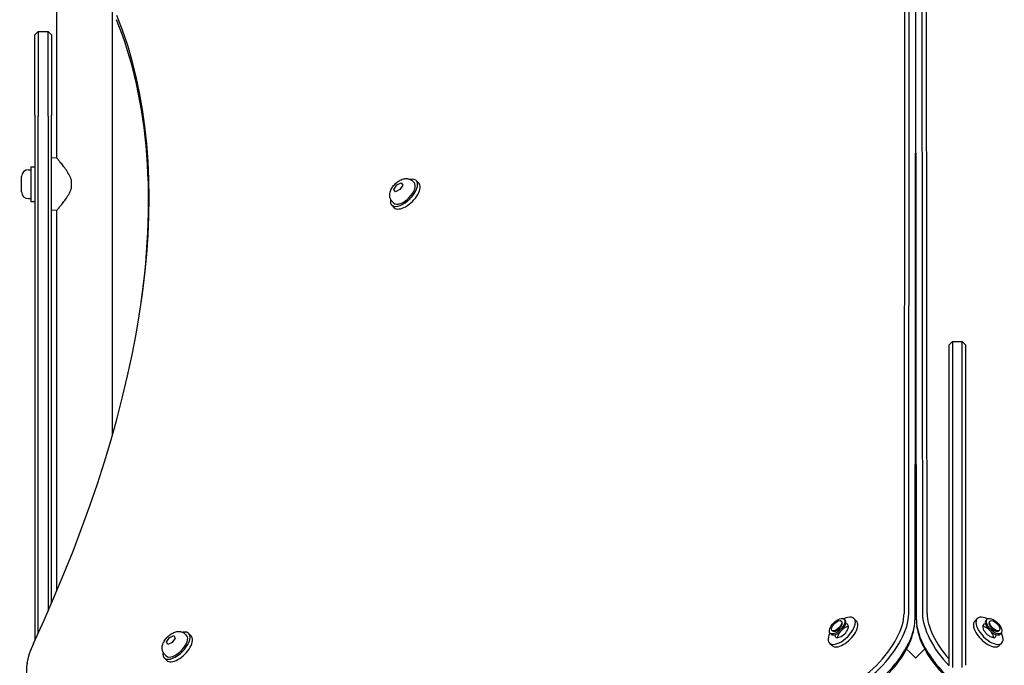
# Model space of a CAD drawing. Units: millimetres. Extents: x -5822 to 6426, y -6336 to 6077.
# Drawn here: x -241 to 356, y -3510 to -3119 of the extents above; entities that cross this region are included whole.
import ezdxf

# ---------------------------------------------------------------- set-up
doc = ezdxf.new("R2010")
doc.units = ezdxf.units.MM

msp = doc.modelspace()

# ---------------------------------------------------------------- linework, layer by layer
for p, q in [((295.42, -3009.63), (295.03, -3478.62)), ((297.84, -3478.88), (298.23, -3009.89)), ((305.77, -3009.89), (306.16, -3478.88)), ((308.97, -3478.62), (308.58, -3009.63)), ((301.94, -3013.6), (301.55, -3482.59)), ((302.45, -3482.59), (302.06, -3013.6)), ((-218.17, -3203.01), (-218.17, -3095.21)), ((-184.47, -3370.18), (-184.47, -3095.21)), ((-231.57, -3128.21), (-229.57, -3126.21)), ((-231.57, -3167.06), (-231.57, -3128.21)), ((-229.57, -3126.21), (-229.57, -3165.2)), ((-229.57, -3126.21), (-223.57, -3126.21)), ((-223.57, -3165.2), (-223.57, -3126.21)), ((-221.57, -3128.21), (-223.57, -3126.21)), ((-221.57, -3128.21), (-221.57, -3167.06)), ((-231.57, -3176.83), (-231.57, -3167.06)), ((-229.57, -3165.2), (-229.57, -3177.42)), ((-223.57, -3177.42), (-223.57, -3165.2)), ((-221.57, -3167.06), (-221.57, -3176.83)), ((-231.57, -3176.83), (-231.57, -3494.87)), ((-229.57, -3490.53), (-229.57, -3177.42)), ((-223.57, -3177.42), (-223.57, -3477.19)), ((-221.57, -3472.62), (-221.57, -3176.83)), ((-218.17, -3203.01), (-221.57, -3202.71)), ((-234.07, -3208.21), (-234.07, -3229.21)), ((-234.07, -3208.21), (-231.57, -3208.21)), ((-239.57, -3223.41), (-239.57, -3214.01)), ((-235.52, -3209.96), (-234.07, -3209.96)), ((-209.57, -3215.95), (-209.57, -3221.48)), ((-14.05, -3221.86), (-12.31, -3219.14)), ((-12.31, -3219.14), (-9.63, -3217.84)), ((-12, -3219.45), (-12.31, -3219.14)), ((-8.68, -3219.26), (-10.42, -3221.98)), ((-9.63, -3217.84), (-8.68, -3219.26)), ((-2.67, -3216.88), (-1.78, -3217.78)), ((-0.54, -3216.54), (1.01, -3218.09)), ((-13.11, -3223.28), (-14.05, -3221.86)), ((-13.74, -3222.17), (-14.05, -3221.86)), ((-10.42, -3221.98), (-13.11, -3223.28)), ((-235.52, -3227.46), (-234.07, -3227.46)), ((-234.07, -3229.21), (-231.57, -3229.21)), ((-15.39, -3231.39), (-13.84, -3232.93)), ((-15.05, -3229.25), (-14.15, -3230.15)), ((-218.17, -3234.41), (-221.57, -3234.71)), ((-218.17, -3464.71), (-218.17, -3234.41)), ((322.25, -3315.93), (324.25, -3313.93)), ((322.25, -3340.82), (322.25, -3315.93)), ((324.25, -3313.93), (324.25, -3341.59)), ((324.25, -3313.93), (330.25, -3313.93)), ((330.25, -3341.59), (330.25, -3313.93)), ((332.25, -3315.93), (330.25, -3313.93)), ((332.25, -3315.93), (332.25, -3340.82)), ((322.25, -3510.07), (322.25, -3340.82)), ((324.25, -3341.59), (324.25, -3511.39)), ((330.25, -3511.39), (330.25, -3341.59)), ((332.25, -3340.82), (332.25, -3510.07)), ((257.28, -3483.55), (256.97, -3483.24)), ((259.31, -3482.76), (258.69, -3482.14)), ((264.66, -3481.74), (266.21, -3483.28)), ((339.34, -3481.74), (337.79, -3483.28)), ((344.69, -3482.76), (345.31, -3482.14)), ((346.72, -3483.55), (347.03, -3483.24)), ((251.62, -3489.21), (251.31, -3488.9)), ((300.94, -3488.14), (301.26, -3486.1)), ((303.06, -3488.14), (302.74, -3486.1)), ((352.38, -3489.21), (352.69, -3488.9)), ((-151.91, -3496.06), (-150.13, -3493.34)), ((-150.13, -3493.34), (-147.46, -3492.08)), ((-149.82, -3493.65), (-150.13, -3493.34)), ((-146.56, -3493.54), (-148.33, -3496.26)), ((-147.46, -3492.08), (-146.56, -3493.54)), ((-140.54, -3491.12), (-139.64, -3492.01)), ((-138.41, -3490.78), (-136.86, -3492.32)), ((250.83, -3491.24), (250.21, -3490.62)), ((353.17, -3491.24), (353.79, -3490.62)), ((-151.01, -3497.52), (-151.91, -3496.06)), ((-151.6, -3496.37), (-151.91, -3496.06)), ((-148.33, -3496.26), (-151.01, -3497.52)), ((249.81, -3496.59), (251.36, -3498.13)), ((296.57, -3500.22), (298.22, -3501.86)), ((305.78, -3501.86), (307.43, -3500.22)), ((354.19, -3496.59), (352.64, -3498.13)), ((-153.25, -3505.62), (-151.71, -3507.17)), ((-152.91, -3503.49), (-152.02, -3504.39)), ((298.22, -3501.86), (301.93, -3505.57)), ((301.93, -3505.57), (302, -3505.64)), ((302, -3505.64), (302.07, -3505.57)), ((302.07, -3505.57), (305.78, -3501.86)), ((-236.33, -3508.75), (-236.65, -3510.79))]:
    msp.add_line(p, q)
at = {"flags": 128}
for points in [[(-209.57, -3215.95), (-209.86, -3215.07), (-210.21, -3214.21), (-210.61, -3213.37), (-211.04, -3212.55), (-211.51, -3211.76), (-211.99, -3210.99), (-212.48, -3210.24), (-212.97, -3209.53), (-213.46, -3208.85), (-213.95, -3208.2), (-214.41, -3207.59), (-214.87, -3207), (-215.32, -3206.43), (-215.76, -3205.88), (-216.18, -3205.37), (-216.57, -3204.9), (-216.92, -3204.48), (-217.24, -3204.1), (-217.52, -3203.77), (-217.75, -3203.5), (-217.94, -3203.28), (-218.07, -3203.13), (-218.15, -3203.04), (-218.17, -3203.01)], [(-15.05, -3229.25), (-15.4, -3228.87), (-15.7, -3228.45), (-15.96, -3228.02), (-16.17, -3227.57), (-16.33, -3227.13), (-16.46, -3226.69), (-16.54, -3226.26), (-16.59, -3225.84), (-16.6, -3225.43), (-16.6, -3225.04), (-16.57, -3224.66), (-16.52, -3224.3), (-16.38, -3223.6), (-16.18, -3222.95), (-15.93, -3222.33), (-15.65, -3221.73), (-15.34, -3221.16), (-14.99, -3220.61), (-14.62, -3220.07), (-14.22, -3219.56), (-13.79, -3219.07), (-13.34, -3218.59), (-12.86, -3218.14), (-12.37, -3217.71), (-11.86, -3217.31), (-11.32, -3216.93), (-10.77, -3216.59), (-10.2, -3216.27), (-9.6, -3215.99), (-8.98, -3215.75), (-8.32, -3215.55), (-7.63, -3215.41), (-7.26, -3215.36), (-6.89, -3215.33), (-6.5, -3215.32), (-6.09, -3215.34), (-5.67, -3215.39), (-5.24, -3215.47), (-4.8, -3215.59), (-4.35, -3215.76), (-3.91, -3215.97), (-3.48, -3216.23), (-3.06, -3216.53), (-2.67, -3216.88)], [(-218.17, -3234.41), (-218.15, -3234.38), (-218.07, -3234.29), (-217.94, -3234.14), (-217.75, -3233.92), (-217.52, -3233.65), (-217.24, -3233.32), (-216.92, -3232.95), (-216.57, -3232.52), (-216.18, -3232.05), (-215.76, -3231.54), (-215.32, -3230.99), (-214.87, -3230.42), (-214.41, -3229.83), (-213.95, -3229.22), (-213.46, -3228.57), (-212.97, -3227.89), (-212.48, -3227.18), (-211.99, -3226.43), (-211.51, -3225.66), (-211.04, -3224.87), (-210.61, -3224.05), (-210.21, -3223.21), (-209.86, -3222.35), (-209.57, -3221.48)], [(-152.91, -3503.49), (-153.26, -3503.1), (-153.57, -3502.69), (-153.83, -3502.25), (-154.04, -3501.81), (-154.2, -3501.37), (-154.32, -3500.93), (-154.4, -3500.49), (-154.45, -3500.07), (-154.47, -3499.67), (-154.46, -3499.28), (-154.43, -3498.9), (-154.38, -3498.54), (-154.24, -3497.84), (-154.04, -3497.19), (-153.8, -3496.56), (-153.52, -3495.97), (-153.21, -3495.39), (-152.86, -3494.84), (-152.48, -3494.31), (-152.08, -3493.8), (-151.65, -3493.3), (-151.2, -3492.83), (-150.73, -3492.38), (-150.23, -3491.95), (-149.72, -3491.55), (-149.19, -3491.17), (-148.64, -3490.82), (-148.06, -3490.51), (-147.47, -3490.23), (-146.84, -3489.98), (-146.19, -3489.79), (-145.49, -3489.64), (-145.13, -3489.6), (-144.75, -3489.57), (-144.36, -3489.56), (-143.96, -3489.58), (-143.54, -3489.63), (-143.1, -3489.71), (-142.66, -3489.83), (-142.22, -3489.99), (-141.77, -3490.2), (-141.34, -3490.46), (-140.93, -3490.77), (-140.54, -3491.12)]]:
    msp.add_lwpolyline(points, dxfattribs=at)
for centre, start, end in [((-235.52, -3214.01), 90, 180), ((-235.52, -3223.41), 180, 270)]:
    msp.add_arc(centre, 4.05, start, end)
for centre, major_axis, start_param, end_param in [((-792.59, -3616.91), (567.1, 567.1), 5.355541, 6.080887), ((-791.35, -3618.15), (565.69, 565.69), 5.697528, 6.080887), ((-7.96, -3223.96), (-7.42, -7.42), 5.646451, 10.061512), ((-7.96, -3223.96), (6.19, 6.19), 3.141593, 6.283185), ((-6.42, -3225.51), (-7.42, -7.42), 0, 3.141593), ((265.17, -3497.1), (-26.87, -26.87), 0.45207, 2.689522), ((266.41, -3498.33), (28.28, 28.28), 3.593663, 5.831115), ((257.24, -3489.16), (-7.42, -7.42), 5.318078, 10.389886), ((270.12, -3502.04), (-28.28, -28.28), 0.45207, 2.689522), ((255.07, -3487), (4.24, 4.24), 3.141593, 6.283185), ((258.78, -3490.71), (-7.42, -7.42), 0, 3.141593), ((333.88, -3502.04), (-28.28, 28.28), 0.45207, 1.643076), ((337.59, -3498.33), (28.28, -28.28), 3.593663, 4.653813), ((338.83, -3497.1), (-26.87, 26.87), 0.45207, 1.433507), ((345.22, -3490.71), (-7.42, 7.42), 0, 3.141593), ((346.76, -3489.16), (-7.42, 7.42), 5.318078, 10.389886), ((348.93, -3487), (4.24, -4.24), 3.141593, 6.283185), ((-145.83, -3498.2), (-7.42, -7.42), 5.646451, 10.061512), ((254.45, -3486.38), (2.83, 2.83), 3.141593, 6.283185), ((257.24, -3489.16), (3.71, 3.71), 2.647669, 6.777109), ((271.35, -3503.28), (26.87, 26.87), 3.729125, 5.695653), ((258.78, -3490.71), (-3.71, -3.71), 3.585571, 4.416855), ((332.65, -3503.28), (26.87, -26.87), 3.729125, 4.776596), ((346.76, -3489.16), (3.71, -3.71), 2.647669, 6.777109), ((345.22, -3490.71), (-3.71, 3.71), 5.007923, 5.839207), ((349.55, -3486.38), (2.83, -2.83), 3.141593, 6.283185), ((-145.83, -3498.2), (6.19, 6.19), 3.141593, 6.283185), ((-144.28, -3499.75), (-7.42, -7.42), 0, 3.141593), ((258.78, -3490.71), (-3.71, -3.71), 5.007923, 5.839207), ((345.22, -3490.71), (-3.71, 3.71), 3.585571, 4.416855), ((-198.96, -3489.63), (-33.94, -33.94), 5.355541, 6.735256)]:
    msp.add_ellipse(centre, major_axis=major_axis, ratio=0.48481, start_param=start_param, end_param=end_param)
for centre, major_axis in [((254.45, -3486.38), (4.24, 4.24)), ((254.14, -3486.07), (2.83, 2.83)), ((349.55, -3486.38), (4.24, -4.24)), ((349.86, -3486.07), (2.83, -2.83))]:
    msp.add_ellipse(centre, major_axis=major_axis, ratio=0.48481)

doc.saveas('drawing.dxf')
